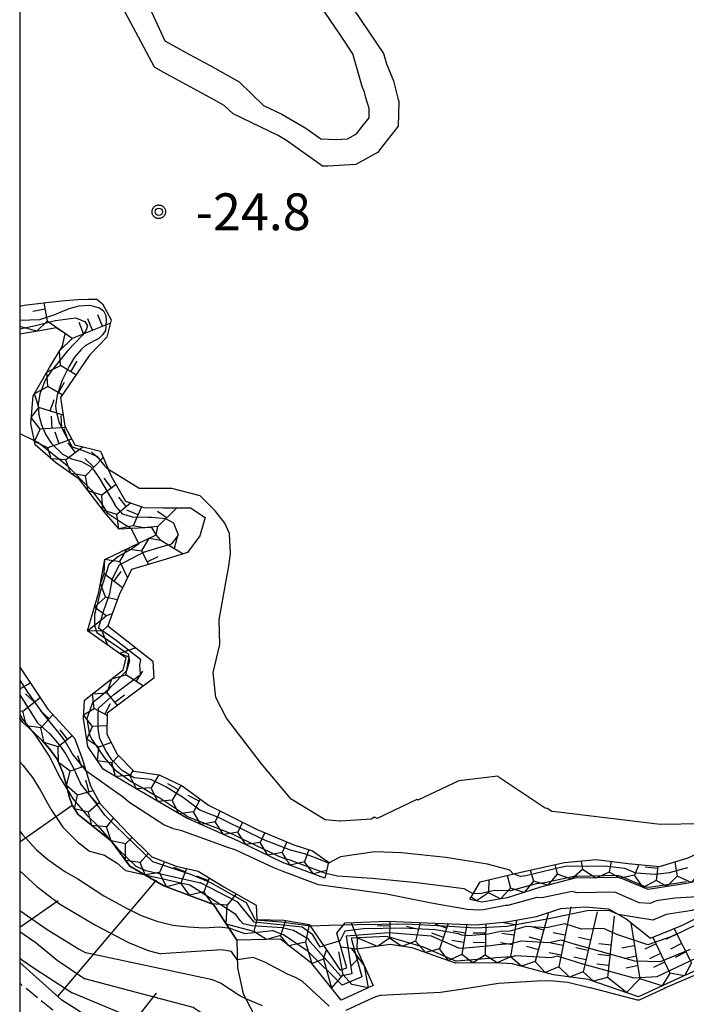
# Model space of a CAD drawing. Extents: x -2000 to 0, y 93000 to 94500.
# Drawn here: x -2000 to -1932, y 94136 to 94237 of the extents above; entities that cross this region are included whole.
import ezdxf

# ---------------------------------------------------------------- set-up
doc = ezdxf.new("R2010")
doc.units = 0
doc.linetypes.add('210600', pattern=[2, 1.5, -0.5])
for name, color, linetype in [('2106000', 3, '210600'), ('6101110', 6, 'Continuous'), ('6101120', 6, 'Continuous'), ('6101990', 6, 'Continuous'), ('7101000', 2, 'Continuous'), ('7101001', 8, 'Continuous'), ('7102000', 6, 'Continuous'), ('7102001', 8, 'Continuous'), ('7211110', 6, 'Continuous'), ('7211121', 8, 'Continuous'), ('7211990', 6, 'Continuous'), ('7312000', 1, 'Continuous'), ('999', 7, 'Continuous'), ('CLIP_BOX', 4, 'Continuous')]:
    doc.layers.add(name, color=color, linetype=linetype)
doc.styles.add('Dm_Anotation', font='txt.shx', dxfattribs={"bigfont": 'PSCDM.shx'})

# ---------------------------------------------------------------- blocks, each defined once
blk = doc.blocks.new('731200')
at = {"layer": '7312000'}
blk.add_circle((0, 0), 0.15, dxfattribs=at)
at = {"layer": 'CLIP_BOX'}
blk.add_lwpolyline([(-0.209, -0.178), (-0.219, -0.166), (-0.237, -0.14), (-0.251, -0.113), (-0.258, -0.094), (-0.265, -0.075), (-0.269, -0.057), (-0.273, -0.031), (-0.275, -0.008), (-0.274, 0.024), (-0.27, 0.054), (-0.266, 0.071), (-0.261, 0.088), (-0.255, 0.104), (-0.246, 0.124), (-0.239, 0.136), (-0.228, 0.154), (-0.219, 0.166), (-0.202, 0.187), (-0.189, 0.199), (-0.169, 0.217), (-0.151, 0.23), (-0.135, 0.239), (-0.113, 0.251), (-0.101, 0.256), (-0.082, 0.262), (-0.056, 0.269), (-0.04, 0.272), (-0.016, 0.275), (0.004, 0.275), (0.022, 0.274), (0.042, 0.272), (0.065, 0.267), (0.079, 0.264), (0.108, 0.253), (0.121, 0.247), (0.143, 0.235), (0.16, 0.224), (0.18, 0.208), (0.194, 0.194), (0.206, 0.182), (0.222, 0.162), (0.233, 0.146), (0.249, 0.116), (0.257, 0.097), (0.264, 0.075), (0.269, 0.057), (0.273, 0.032), (0.275, 0.014), (0.275, -0.008), (0.274, -0.023), (0.271, -0.048), (0.267, -0.067), (0.261, -0.088), (0.249, -0.117), (0.23, -0.151), (0.219, -0.166), (0.204, -0.184), (0.189, -0.199), (0.172, -0.215), (0.154, -0.228), (0.136, -0.239), (0.124, -0.246), (0.107, -0.253), (0.09, -0.26), (0.071, -0.266), (0.044, -0.271), (0.028, -0.274), (0.009, -0.275), (-0.009, -0.275), (-0.024, -0.274), (-0.041, -0.272), (-0.063, -0.268), (-0.086, -0.261), (-0.101, -0.256), (-0.115, -0.25), (-0.133, -0.241), (-0.148, -0.231), (-0.17, -0.216), (-0.182, -0.206), (-0.197, -0.192)], close=True, dxfattribs=at)

msp = doc.modelspace()

# ---------------------------------------------------------------- linework, layer by layer
at = {"layer": '2106000', "flags": 128}
msp.add_lwpolyline([(-1991.99, 94132.01), (-2000, 94138.54)], dxfattribs=at)
at = {"layer": '6101110', "flags": 128}
msp.add_lwpolyline([(-1965.35, 94125.67), (-1969.73, 94124.52), (-1973.08, 94124.32), (-1975.1, 94124.35), (-1977.43, 94124.99), (-1980.63, 94126), (-1984.2, 94127.94), (-1988.14, 94130.94), (-1991.1, 94133.68), (-1994.05, 94135.77), (-1995.7, 94136.83), (-2000, 94140.67)], dxfattribs=at)
at = {"layer": '6101120', "flags": 128}
msp.add_lwpolyline([(-2000, 94165.51), (-1999.71, 94165.12), (-1998.69, 94164.21), (-1997.7, 94163.27), (-1996.95, 94162.4), (-1996.18, 94161.36), (-1995.61, 94160), (-1995.25, 94158.66), (-1994.95, 94157.54), (-1994.65, 94156.67), (-1994.06, 94155.73), (-1992.85, 94154.76), (-1990.69, 94153.03), (-1988.79, 94150.46), (-1985.32, 94148.48), (-1980.25, 94146.58), (-1977.89, 94142.92), (-1977.82, 94140.12), (-1977.24, 94137.46), (-1976.21, 94135.48)], dxfattribs=at)
at = {"layer": '6101990', "flags": 128}
for points in [[(-2000, 94152.94), (-1994.65, 94156.67)], [(-1996.12, 94137.2), (-1986.07, 94149.05)], [(-2000, 94144.25), (-1996.09, 94146.98)], [(-1989.94, 94132.61), (-1986.08, 94137.55)]]:
    msp.add_lwpolyline(points, dxfattribs=at)
at = {"layer": '7101000', "flags": 128}
for points in [[(-2000, 94194.49), (-1998.51, 94193.79)], [(-1988.68, 94184.86), (-1987.88, 94183.27)], [(-1953.82, 94147.66), (-1954.73, 94148.15), (-1959.58, 94148.78), (-1964.1, 94149.21), (-1967.65, 94149.45), (-1968.83, 94149.71)]]:
    msp.add_lwpolyline(points, dxfattribs=at)
at = {"layer": '7101001', "flags": 128}
for points in [[(-1998.51, 94193.79), (-1998.1, 94193.6), (-1995.16, 94191.26), (-1992.7, 94188.74), (-1991.73, 94187.49), (-1991.1, 94186.42), (-1989.57, 94185.42), (-1988.68, 94184.86)], [(-1987.88, 94183.27), (-1988.6, 94182.74), (-1990.02, 94181.96), (-1990.93, 94181.16), (-1991.78, 94178.53), (-1992.1, 94177.09), (-1992.38, 94176.07), (-1992.37, 94175), (-1992.13, 94174.24), (-1988.97, 94172.06), (-1988.83, 94171.36), (-1989.12, 94170.36), (-1990.75, 94168.69), (-1990.99, 94168.41), (-1991.79, 94167.71), (-1992.57, 94167.08), (-1993.17, 94165.48), (-1992.89, 94163.82), (-1992.61, 94163.32), (-1991.39, 94161.52), (-1990.33, 94160.32), (-1988.65, 94159.07), (-1987.27, 94158.29), (-1985.83, 94157.45)], [(-1968.83, 94149.71), (-1969.21, 94149.87), (-1972.57, 94151.11), (-1972.99, 94151.22), (-1973.74, 94151.51), (-1977.38, 94153.23), (-1978.28, 94153.68), (-1982.9, 94155.47), (-1983.1, 94155.62), (-1985.83, 94157.45)], [(-2000, 94154.04), (-1999.75, 94153.73), (-1998.28, 94152.14), (-1997.14, 94151.14), (-1995.41, 94149.91), (-1994.07, 94149.16), (-1991.42, 94147.44), (-1989.05, 94146.17), (-1987.62, 94145.45), (-1986.05, 94144.88), (-1984.41, 94144.46), (-1982.82, 94144.28), (-1981.24, 94144.19), (-1979.63, 94144.28), (-1978.57, 94144.14), (-1978.06, 94143.95), (-1977.07, 94143.6), (-1974.25, 94143.92)], [(-1932.11, 94148.88), (-1932.31, 94148.83), (-1935.91, 94148.3), (-1936.2, 94148.32), (-1938.87, 94149.45), (-1939.23, 94149.5), (-1943.23, 94149.43), (-1943.59, 94149.43), (-1946.54, 94148.78), (-1947.4, 94148.65), (-1950.01, 94147.94), (-1951.61, 94147.98), (-1953, 94147.69), (-1953.82, 94147.66)], [(-1927.13, 94142.99), (-1935.11, 94139.2), (-1937.45, 94139.06), (-1942.67, 94140.49), (-1945.23, 94141.29), (-1945.91, 94141.14), (-1949.52, 94141.35), (-1949.88, 94141.25), (-1951.57, 94141.14), (-1951.77, 94141.11), (-1955.54, 94140.78), (-1955.58, 94140.78), (-1958.89, 94142.23), (-1962.62, 94143.29), (-1966.25, 94143.12), (-1965.15, 94139.19), (-1967.17, 94138.36), (-1970.64, 94141.77), (-1973.14, 94143.47), (-1973.44, 94143.58), (-1974.25, 94143.92)]]:
    msp.add_lwpolyline(points, dxfattribs=at)
at = {"layer": '7102000', "flags": 128}
for points in [[(-1989.58, 94243.93), (-1985.21, 94234.46), (-1982.72, 94233.09), (-1980.67, 94231.98), (-1977.66, 94230.28), (-1975.18, 94227.9), (-1973.3, 94226.99), (-1970.87, 94225.58), (-1969.35, 94224.49), (-1967.79, 94224.41), (-1966.62, 94224.48), (-1965.69, 94225.01), (-1965.13, 94225.73), (-1964.43, 94226.63), (-1964.41, 94227.58), (-1964.74, 94228.65), (-1964.88, 94229.24), (-1965.12, 94229.82), (-1966.09, 94233.14), (-1967.28, 94234.93), (-1971.16, 94240.7), (-1972.87, 94242.82), (-1983.83, 94254.52)], [(-1966.78, 94238.89), (-1962.96, 94233.16), (-1962.66, 94232.14), (-1961.94, 94230.4), (-1961.51, 94228.64), (-1961.4, 94228.3), (-1961.47, 94225.79), (-1963.32, 94223.39), (-1963.5, 94223.15), (-1965.78, 94221.87), (-1968.64, 94221.7), (-1969.18, 94221.72), (-1972.82, 94224.33), (-1973.68, 94224.84), (-1978.28, 94227.04), (-1979.17, 94227.9), (-1980.26, 94228.51), (-1985.38, 94231.29), (-1986.26, 94231.77), (-1990.59, 94239.89)], [(-1991.11, 94190.97), (-1987.76, 94188.9)], [(-1930.53, 94154.77), (-1934.79, 94154.72), (-1945.46, 94155.98), (-1945.83, 94156.03), (-1946.3, 94156.32), (-1946.51, 94156.37), (-1951.18, 94159.48), (-1951.32, 94159.62), (-1955.28, 94159.16), (-1959.47, 94157.19), (-1959.58, 94157.25), (-1963.59, 94155.32), (-1963.87, 94155.45), (-1964.22, 94155.24), (-1967.32, 94155.06), (-1967.4, 94155.03), (-1968.88, 94155.17), (-1972.35, 94157.27), (-1975.39, 94160.87), (-1978.93, 94165.52), (-1980.04, 94167.63), (-1980.31, 94170.18), (-1979.63, 94173.03), (-1979.68, 94175.53), (-1979.02, 94179.33), (-1978.73, 94180.81), (-1978.53, 94182.24), (-1978.65, 94184.31), (-1979.11, 94185.39), (-1980.09, 94186.63), (-1981.62, 94188.14), (-1984.51, 94188.91), (-1987.76, 94188.9)], [(-1928.07, 94147.53), (-1933.28, 94147.21), (-1935.18, 94146.94), (-1935.8, 94146.66), (-1936.93, 94146.72), (-1939.42, 94147.82), (-1943.26, 94147.75), (-1943.75, 94147.9), (-1946.82, 94147.25), (-1947.36, 94147.29), (-1950.31, 94146.46), (-1950.53, 94146.45), (-1952.77, 94146.02), (-1953.29, 94145.98), (-1954.39, 94146.07), (-1957.9, 94146.67), (-1962.65, 94147.63), (-1969.56, 94148.57), (-1973.26, 94149.94), (-1974.13, 94150.31), (-1978.07, 94152.14), (-1978.82, 94152.36), (-1983.49, 94154.06), (-1984.35, 94154.28), (-1985.32, 94154.68), (-1988.9, 94156.97), (-1989.44, 94157.47), (-1993.26, 94160.18)], [(-1949.75, 94149.69), (-1950.09, 94150.05), (-1952.38, 94150.67), (-1956.6, 94151.35), (-1961.13, 94151.81), (-1963.83, 94151.91), (-1967.32, 94151.43), (-1968.57, 94150.77)], [(-1927.39, 94146.66), (-1930.25, 94146.5), (-1931.52, 94145.94), (-1934.17, 94145.56), (-1935.53, 94144.96), (-1939.07, 94145.56)], [(-1967.11, 94144.45), (-1968.46, 94144.42), (-1970.4, 94144.36)], [(-1967.47, 94142.82), (-1969.05, 94142.34)], [(-1968.48, 94136.2), (-1971.23, 94138.75), (-1971.91, 94139.13), (-1972.72, 94139.46), (-1975.05, 94140.69), (-1976.24, 94141.18), (-1977.84, 94140.94)], [(-1930.21, 94139.81), (-1934.26, 94138.09), (-1934.42, 94137.98), (-1936.78, 94136.88), (-1936.94, 94136.82), (-1937.11, 94136.84), (-1941.89, 94138.07), (-1941.99, 94138.08), (-1944.18, 94138.64), (-1946.03, 94138.78), (-1947.31, 94138.75), (-1951.25, 94138.52), (-1954.83, 94137.93), (-1957.15, 94137.62), (-1963.28, 94137.31), (-1963.62, 94137.21), (-1964.02, 94137.08), (-1966.79, 94135.79)], [(-1975.29, 94136.26), (-1976.97, 94136.95)]]:
    msp.add_lwpolyline(points, dxfattribs=at)
at = {"layer": '7102001', "flags": 128}
for points in [[(-2000, 94206.04), (-1997.96, 94206.12), (-1996.43, 94206.6), (-1994.96, 94207.22), (-1993.93, 94207.49), (-1992.89, 94207.56), (-1991.88, 94207.3), (-1991.46, 94207), (-1991.23, 94206.52), (-1991.19, 94205.99), (-1991.25, 94204.98), (-1991.57, 94204.54), (-1991.94, 94204.16), (-1992.42, 94203.94), (-1993.33, 94203.44), (-1993.69, 94203.1), (-1994.41, 94202.26), (-1994.96, 94201.37), (-1995.66, 94199.94), (-1996.19, 94198.39), (-1996.35, 94197.3), (-1996.29, 94196.75), (-1996.01, 94195.69), (-1995.56, 94194.77), (-1994.66, 94193.14), (-1993.46, 94192.73), (-1992.13, 94192.18), (-1991.34, 94191.18), (-1991.11, 94190.97)], [(-2000, 94205.14), (-1999.95, 94205.14), (-1998.4, 94205.49), (-1996.36, 94205.99), (-1994.32, 94206.27), (-1993.35, 94205.91), (-1993.1, 94205.45), (-1993.27, 94204.95), (-1993.59, 94204.52), (-1995.14, 94202.93), (-1996.81, 94200.86), (-1997.38, 94199.98), (-1997.96, 94198.54), (-1998.11, 94197.47), (-1998.04, 94196.38), (-1997.79, 94195.38), (-1997.33, 94194.37), (-1996.75, 94193.47), (-1995.65, 94192.39), (-1994.71, 94191.92), (-1993.71, 94191.64), (-1992.8, 94191.14), (-1992.45, 94190.78), (-1991.86, 94189.92), (-1990.31, 94187.27)], [(-1968.46, 94150.75), (-1968.57, 94150.77), (-1969.87, 94151.3), (-1971, 94151.72), (-1972.44, 94152.09), (-1974.96, 94153.08), (-1976.48, 94153.8), (-1979.75, 94155.43), (-1981.67, 94156.17), (-1983.32, 94157.42), (-1985.13, 94158.55), (-1986.63, 94159.3), (-1988.33, 94159.45), (-1989.58, 94160.2), (-1990.62, 94161.28), (-1991.2, 94162.17), (-1991.83, 94163.44), (-1992.01, 94164.49), (-1992.02, 94165.82), (-1991.98, 94166.54), (-1990.4, 94167.93), (-1987.71, 94169.97), (-1987.78, 94170.95), (-1987.66, 94171.47), (-1990.17, 94173.42), (-1991.98, 94174.68), (-1991.43, 94176.47), (-1990.83, 94178.2), (-1990.54, 94179.73), (-1989.85, 94181.13), (-1987.38, 94182.41), (-1985.6, 94182.95), (-1984.51, 94183.28), (-1983.84, 94184.14), (-1984.29, 94185.36), (-1985.12, 94185.82), (-1986.56, 94185.94), (-1986.96, 94185.95), (-1988.5, 94185.97), (-1989.51, 94186.29), (-1990.2, 94187.1), (-1990.31, 94187.27)], [(-2000, 94169.38), (-1999.2, 94168.18), (-1997.67, 94166.03), (-1996.01, 94163.99), (-1995.36, 94163.14), (-1994.59, 94161.8), (-1993.26, 94160.18)], [(-2000, 94167.91), (-1998.18, 94165.06), (-1996.97, 94163.98), (-1995.96, 94162.77), (-1995.31, 94161.87), (-1994.56, 94160.49), (-1993.82, 94158.87)], [(-2000, 94165.92), (-1999.7, 94165.43), (-1998.38, 94163.77), (-1996.94, 94161.55), (-1995.93, 94159.56), (-1994.55, 94157.28), (-1993.18, 94155.65), (-1992.03, 94154.57), (-1990, 94152.24), (-1988.17, 94150.45), (-1987.17, 94150.04), (-1985.64, 94149.68), (-1981.6, 94148.78)], [(-2000, 94161.1), (-1999.67, 94160.73), (-1998.7, 94159.49), (-1997.89, 94158.16), (-1996.82, 94156.25), (-1995.59, 94154.45), (-1994.12, 94152.93), (-1992.88, 94152), (-1991.36, 94151.6), (-1990.07, 94150.78), (-1989.19, 94149.99)], [(-1970.4, 94144.36), (-1973.38, 94144.78), (-1975.98, 94144.96), (-1976.91, 94146.74), (-1977.03, 94146.79), (-1980.54, 94148.78), (-1982.59, 94149.63), (-1986.44, 94150.89), (-1990.31, 94154.63), (-1991.34, 94155.64), (-1992.31, 94157.02), (-1993.82, 94158.87)], [(-2000, 94149.98), (-1998.25, 94148.41), (-1995.93, 94146.64), (-1992.28, 94144.47), (-1988.92, 94142.68), (-1986.91, 94141.88), (-1985.62, 94141.53)], [(-1931.73, 94141.98), (-1934.79, 94140.73), (-1937.36, 94140.8), (-1943.56, 94142.53), (-1944.86, 94142.94), (-1946.14, 94142.67), (-1948.98, 94142.84), (-1949.99, 94142.55), (-1951.31, 94142.47), (-1952.02, 94142.34), (-1954.98, 94142.08), (-1955.28, 94142.11), (-1958.08, 94143.33), (-1962.43, 94143.68), (-1966.76, 94143.35), (-1966.19, 94139.52), (-1967.3, 94139.27), (-1970.44, 94142.75), (-1970.6, 94143.05), (-1972.12, 94143.92), (-1973.29, 94144.19), (-1976.36, 94144.38), (-1977.24, 94144.58), (-1977.56, 94144.94), (-1977.99, 94145.53), (-1982.68, 94148.54), (-1989.19, 94149.99)], [(-1932, 94150.28), (-1933.87, 94149.8), (-1935.26, 94149.6), (-1937.28, 94149.75), (-1938.38, 94150.22), (-1940.46, 94150.47), (-1942.1, 94150.44), (-1944.29, 94150.46), (-1945.07, 94150.29), (-1948.47, 94149.49), (-1949, 94149.4), (-1949.75, 94149.69)], [(-1969.05, 94142.34), (-1969.39, 94142.23), (-1970.15, 94143.46), (-1971.24, 94144.25), (-1972.18, 94144.37), (-1976.11, 94144.75), (-1977.8, 94146.8), (-1981.6, 94148.78)], [(-2000, 94145.95), (-1997.21, 94144.01), (-1993.93, 94142.01), (-1993.25, 94141.63)], [(-1939.07, 94145.56), (-1939.99, 94145.96), (-1942.22, 94145.92), (-1945.96, 94145.15), (-1950.4, 94144.34), (-1953.59, 94144.14), (-1956.25, 94144.34), (-1960.64, 94144.57), (-1965.64, 94144.48), (-1967.11, 94144.45)], [(-2000, 94143.82), (-1998.32, 94142.66), (-1996.17, 94140.89), (-1993.36, 94138.99)], [(-1931.19, 94144.47), (-1933.42, 94143.36), (-1936.06, 94142.47), (-1939.1, 94143.47), (-1940.55, 94144.11), (-1942.79, 94144.06), (-1944.49, 94144.59), (-1946.37, 94144.2), (-1948.44, 94144.32), (-1950.1, 94143.86), (-1951.05, 94143.8), (-1952.27, 94143.56), (-1954.41, 94143.38), (-1954.98, 94143.43), (-1955.32, 94143.57), (-1957.69, 94143.98), (-1961.01, 94144.16), (-1965, 94144.07), (-1966.89, 94143.85), (-1967.4, 94142.84), (-1967.47, 94142.82)], [(-1976.97, 94136.95), (-1977.44, 94137.19), (-1977.57, 94137.26), (-1979.57, 94138.56), (-1980.36, 94138.88), (-1993.25, 94141.63)], [(-1977.84, 94140.94), (-1978.44, 94141.78), (-1979.45, 94141.94), (-1985.62, 94141.53)], [(-2000, 94141.12), (-1999.81, 94140.96), (-1998.42, 94140.02), (-1994.64, 94137.56)], [(-1969.59, 94128.79), (-1970.45, 94128.79), (-1970.76, 94129), (-1972.16, 94129.46), (-1972.54, 94129.55), (-1972.81, 94129.87), (-1974.86, 94131.64), (-1975.43, 94131.88), (-1977.36, 94133.03), (-1978.17, 94133.64), (-1979.52, 94134.34), (-1981.01, 94135.21), (-1982.35, 94136.08), (-1993.36, 94138.99)], [(-1970.32, 94124.49), (-1972.34, 94125.81), (-1972.78, 94125.96), (-1974.15, 94126.29), (-1975.11, 94127.44), (-1976.14, 94128.33), (-1977.92, 94129.06), (-1978.93, 94129.66), (-1980.85, 94131.1), (-1981.61, 94131.49), (-1984.44, 94133.15), (-1985.14, 94133.6), (-1994.64, 94137.56)]]:
    msp.add_lwpolyline(points, dxfattribs=at)
at = {"layer": '7211110', "flags": 128}
for points in [[(-1968.93, 94149.26), (-1973.23, 94150.85), (-1977.72, 94153.02), (-1983.06, 94155.38), (-1988.25, 94158.41), (-1991.51, 94160.33), (-1993.05, 94162.65), (-1993.51, 94165.49), (-1993.39, 94167.36), (-1989.47, 94170.45), (-1989.17, 94171.63), (-1993.08, 94174.42), (-1991.95, 94178.34), (-1991.33, 94181.69), (-1986.11, 94184.18), (-1986.55, 94184.93), (-1989.87, 94184.77), (-1991.37, 94186.49), (-1993.91, 94189.83), (-1996.37, 94191.55), (-1998.41, 94193.34), (-1998.88, 94195.52), (-1998.62, 94198.35), (-1996.97, 94201.23), (-1995.65, 94203.4), (-1995.37, 94204.67), (-1996.27, 94205.27), (-1997.75, 94204.98), (-2000, 94204.61)], [(-1930.27, 94140.25), (-1934.5, 94138.32), (-1936.98, 94137.17), (-1942.12, 94138.93), (-1945.65, 94139.4), (-1949.82, 94140.53), (-1951.67, 94140.62), (-1955.62, 94140.6), (-1960.05, 94142.14), (-1962.27, 94142.48), (-1965.67, 94142.02), (-1964, 94138.31), (-1967.27, 94136.83), (-1970.25, 94140.55), (-1973.46, 94143.03), (-1977.89, 94142.92), (-1980.25, 94146.58), (-1985.32, 94148.48), (-1988.79, 94150.46), (-1990.69, 94153.03), (-1992.85, 94154.76), (-1994.06, 94155.73), (-1994.65, 94156.67), (-1994.95, 94157.54), (-1995.25, 94158.66), (-1995.61, 94160), (-1996.18, 94161.36), (-1996.95, 94162.4), (-1997.7, 94163.27), (-1998.69, 94164.21), (-1999.71, 94165.12), (-2000, 94165.51)], [(-1911.12, 94159.43), (-1913.37, 94156.42), (-1917.49, 94154.42), (-1920.59, 94152.95), (-1923.22, 94152.36), (-1924.76, 94151.38), (-1927.21, 94149.76), (-1932.12, 94148.71), (-1936.02, 94148.09), (-1938.97, 94149.3), (-1943.46, 94149.23), (-1946.98, 94148.33), (-1950.38, 94147.24), (-1952.93, 94146.81), (-1954.16, 94147.08)]]:
    msp.add_lwpolyline(points, dxfattribs=at)
at = {"layer": '7211121', "flags": 128}
for points in [[(-2000, 94207.47), (-1999.53, 94207.56), (-1997.01, 94207.87), (-1995.36, 94208.05), (-1994.07, 94208.13), (-1993.03, 94208.19), (-1992.16, 94208.16), (-1991.58, 94207.69), (-1990.69, 94206.07), (-1991.14, 94204.31), (-1992.89, 94202.48), (-1995.84, 94198.18), (-1995.42, 94195.25), (-1994.37, 94193.36), (-1991.77, 94192.69), (-1990.64, 94190.1), (-1989.21, 94187.63), (-1987.37, 94186.96), (-1985.35, 94186.94), (-1982.61, 94186.94), (-1981.12, 94185.95), (-1981.65, 94184.1), (-1982.93, 94182.39), (-1985.08, 94181.7), (-1988.62, 94180.66), (-1989.88, 94178.08), (-1991.01, 94174.91), (-1986.45, 94171.34), (-1986.34, 94169.6), (-1991.1, 94166.03), (-1991.12, 94163.89), (-1990.06, 94161.88), (-1988.38, 94160.12), (-1985.81, 94159.75), (-1983.47, 94158.63), (-1980.79, 94156.67), (-1975.83, 94154.21), (-1972.08, 94152.65), (-1970.2, 94152.04), (-1968.55, 94150.87), (-1968.93, 94149.26)], [(-2000, 94170.71), (-1997.15, 94166.46), (-1994.42, 94163.49), (-1993.64, 94161.42), (-1992.79, 94158.64), (-1991.81, 94156.81), (-1988.99, 94153.81), (-1986.53, 94151.43), (-1984.07, 94150.47), (-1981.84, 94149.94), (-1979.21, 94148.35), (-1975.93, 94146.49), (-1975.84, 94145.03), (-1973.09, 94144.98), (-1970.54, 94144.53), (-1968.17, 94141.09), (-1967.37, 94139.89), (-1966.69, 94140.12), (-1967.71, 94143.65), (-1966.87, 94144.69), (-1962.51, 94144.85), (-1958.5, 94144.7), (-1953.52, 94144.51), (-1950.42, 94144.81), (-1947.39, 94145.33), (-1944.91, 94146.16), (-1942.43, 94146.31), (-1940.05, 94146.13), (-1938.26, 94145.09), (-1935.76, 94143.14), (-1932.51, 94144.45), (-1929.35, 94146.04)], [(-1954.16, 94147.08), (-1953.1, 94148.87), (-1948.98, 94149.87), (-1944.54, 94150.83), (-1941.31, 94151.14), (-1938.04, 94150.75), (-1934.85, 94150.42), (-1931.92, 94151.3), (-1928, 94153.16), (-1925.94, 94154.43), (-1922.34, 94155), (-1919.41, 94155.32), (-1916.32, 94156.5), (-1914.08, 94158.04), (-1912.85, 94159.69), (-1911.12, 94159.43)]]:
    msp.add_lwpolyline(points, dxfattribs=at)
at = {"layer": '7211990', "flags": 128}
for points in [[(-1997.54, 94207.81), (-1997.2, 94205.94), (-1998.26, 94204.9), (-2000, 94205.4)], [(-1997.42, 94207.16), (-1998.65, 94206.93)], [(-1990.77, 94205.74), (-1994.64, 94204.18), (-1995.88, 94205.01), (-1997.2, 94205.94)], [(-1993.49, 94204.64), (-1993.96, 94205.8)], [(-1992.59, 94205.01), (-1993.05, 94206.17)], [(-1991.58, 94205.41), (-1992.05, 94206.57)], [(-1994.27, 94200.47), (-1995.86, 94201.41), (-1995.96, 94202.9), (-1994.64, 94204.18)], [(-1994.8, 94200.78), (-1994.16, 94201.85)], [(-1995.67, 94198.43), (-1997.13, 94199.27), (-1997.24, 94200.75), (-1995.86, 94201.41)], [(-1995.58, 94196.38), (-1998.06, 94197.16), (-1998.49, 94198.58), (-1997.13, 94199.27)], [(-1996.06, 94198.65), (-1995.44, 94199.74)], [(-1996.88, 94196.78), (-1996.5, 94197.97)], [(-1995.34, 94195.11), (-1997.91, 94194.95), (-1998.82, 94196.13), (-1998.06, 94197.16)], [(-1996.68, 94195.02), (-1996.75, 94196.27)], [(-1995.7, 94195.09), (-1995.78, 94196.34)], [(-1997.13, 94193.04), (-1998.48, 94193.67), (-1997.91, 94194.95)], [(-1995.05, 94193.79), (-1995.47, 94194.96)], [(-1994.71, 94193.91), (-1997.13, 94193.04)], [(-1995.97, 94193.45), (-1996.39, 94194.63)], [(-1995.3, 94191.82), (-1996.79, 94191.92), (-1997.13, 94193.04)], [(-1993.55, 94193.15), (-1995.3, 94191.82)], [(-1994.32, 94192.56), (-1995.07, 94193.56)], [(-1991.5, 94192.07), (-1993.31, 94190.19), (-1994.78, 94190.44), (-1995.3, 94191.82)], [(-1992.45, 94191.08), (-1993.35, 94191.94)], [(-1991.78, 94191.79), (-1992.68, 94192.65)], [(-1990.18, 94189.31), (-1991.62, 94188.21), (-1993.04, 94188.68), (-1993.31, 94190.19)], [(-1990.64, 94188.96), (-1991.39, 94189.95)], [(-1988.67, 94187.43), (-1990.1, 94186.27), (-1991.52, 94186.69), (-1991.62, 94188.21)], [(-1989.13, 94187.05), (-1989.92, 94188.01)], [(-1987.6, 94187.04), (-1988.43, 94185.09), (-1989.89, 94184.8), (-1990.1, 94186.27)], [(-1983.99, 94186.94), (-1985.93, 94185.04), (-1987.41, 94184.89), (-1988.43, 94185.09)], [(-1987.94, 94186.22), (-1989.09, 94186.71)], [(-1985.07, 94185.94), (-1985.97, 94186.57)], [(-1985.62, 94183.64), (-1986.11, 94184.18), (-1985.93, 94185.04)], [(-1986.89, 94181.17), (-1987.55, 94182.56), (-1986.81, 94183.85), (-1985.62, 94183.64), (-1983.35, 94182.26)], [(-1983.98, 94183.95), (-1984.26, 94182.81)], [(-1989.02, 94179.83), (-1989.81, 94181.48), (-1989.06, 94182.77), (-1987.55, 94182.56)], [(-1987.03, 94181.44), (-1985.9, 94181.98)], [(-1989.54, 94178.78), (-1991.4, 94180.21), (-1991.32, 94181.7), (-1989.81, 94181.48)], [(-1990.06, 94177.57), (-1991.25, 94177.85), (-1991.78, 94179.24), (-1991.4, 94180.21)], [(-1990.42, 94179.45), (-1989.66, 94180.44)], [(-1990.57, 94176.15), (-1991.19, 94175.94), (-1992.39, 94176.82), (-1991.25, 94177.85)], [(-1991.01, 94174.91), (-1991.59, 94174.39), (-1993.08, 94174.42), (-1991.19, 94175.94)], [(-1988.19, 94172.7), (-1989.83, 94172.1), (-1991.04, 94172.97), (-1991.59, 94174.39)], [(-1987.41, 94168.8), (-1989.18, 94169.95), (-1988.84, 94171.74), (-1989.83, 94172.1)], [(-1990.05, 94166.81), (-1991.08, 94168.11), (-1990.63, 94169.53), (-1989.18, 94169.95)], [(-1988.15, 94169.27), (-1987.47, 94170.32)], [(-2000, 94168.51), (-1998.94, 94169.13)], [(-1998.5, 94167.17), (-1999.42, 94168.02)], [(-1991.1, 94165.81), (-1992.42, 94166.51), (-1992.6, 94167.99), (-1991.08, 94168.11)], [(-1990.32, 94167.14), (-1989.34, 94167.91)], [(-1996.61, 94165.88), (-1997.84, 94164.55), (-1999.31, 94164.76), (-1999.68, 94166.24), (-1997.93, 94167.63)], [(-1991.33, 94165.93), (-1990.75, 94167.03)], [(-2000, 94166.26), (-1999.68, 94166.24)], [(-1997, 94165.45), (-1997.92, 94166.3)], [(-1991.11, 94164.76), (-1992.59, 94164.69), (-1993.49, 94165.87), (-1992.42, 94166.51)], [(-1990.68, 94163.06), (-1991.94, 94162.56), (-1993.17, 94163.4), (-1992.59, 94164.69)], [(-1994.65, 94163.74), (-1996.08, 94162.6), (-1997.5, 94163.04), (-1997.84, 94164.55)], [(-1995.11, 94163.37), (-1995.89, 94164.35)], [(-1993.4, 94160.63), (-1994.85, 94160.13), (-1996.04, 94161.03), (-1996.08, 94162.6)], [(-1993.68, 94160.53), (-1994.08, 94161.71)], [(-1989.91, 94161.72), (-1990.62, 94160.97), (-1992.09, 94161.2), (-1991.94, 94162.56)], [(-1988.47, 94160.21), (-1988.77, 94159.7), (-1990.26, 94159.59), (-1990.62, 94160.97)], [(-1992.51, 94158.12), (-1994.12, 94157.69), (-1995.25, 94158.66), (-1994.85, 94160.13)], [(-1985.84, 94159.75), (-1986.62, 94158.43), (-1988.1, 94158.32), (-1988.77, 94159.7)], [(-1992.93, 94158), (-1993.25, 94159.21)], [(-1983.58, 94158.68), (-1984.46, 94157.17), (-1985.94, 94157.06), (-1986.62, 94158.43)], [(-1983.83, 94158.23), (-1984.91, 94158.86)], [(-1991.88, 94156.94), (-1992.98, 94155.95), (-1994.43, 94156.31), (-1994.12, 94157.69)], [(-1992.06, 94156.77), (-1992.89, 94157.71)], [(-1981.64, 94157.29), (-1982.31, 94155.99), (-1983.79, 94155.8), (-1984.46, 94157.17)], [(-1981.74, 94157.09), (-1982.86, 94157.66)], [(-1990.45, 94155.37), (-1991.16, 94154.48), (-1992.65, 94154.6), (-1992.98, 94155.95)], [(-1979.59, 94156.08), (-1980.08, 94154.98), (-1981.54, 94154.71), (-1982.31, 94155.99)], [(-1977.32, 94154.95), (-1977.79, 94153.94), (-1979.26, 94153.7), (-1980.08, 94154.98)], [(-1988.55, 94153.39), (-1989.24, 94152.73), (-1990.7, 94153.03), (-1991.16, 94154.48)], [(-1975.03, 94153.88), (-1975.51, 94152.88), (-1976.98, 94152.66), (-1977.79, 94153.94)], [(-1986.89, 94151.78), (-1987.73, 94150.84), (-1989.21, 94151.03), (-1989.24, 94152.73)], [(-1972.81, 94152.95), (-1973.27, 94151.87), (-1974.73, 94151.57), (-1975.51, 94152.88)], [(-1970.55, 94152.15), (-1971, 94150.92), (-1972.45, 94150.56), (-1973.27, 94151.87)], [(-1931, 94151.74), (-1930.61, 94149.89), (-1931.63, 94148.81), (-1933.04, 94149.45)], [(-1985.24, 94150.93), (-1985.76, 94149.81), (-1987.23, 94149.57), (-1987.73, 94150.84)], [(-1968.75, 94150.03), (-1970.1, 94149.69), (-1971, 94150.92)], [(-1942.83, 94150.99), (-1942.71, 94150.13), (-1943.82, 94149.14), (-1945.26, 94149.64)], [(-1939.76, 94150.96), (-1939.97, 94149.86), (-1941.33, 94149.26), (-1942.71, 94150.13)], [(-1933.31, 94150.88), (-1933.04, 94149.45), (-1934.1, 94148.4), (-1935.21, 94148.99)], [(-1983.03, 94150.22), (-1983.59, 94148.73), (-1985.04, 94148.37), (-1985.76, 94149.81)], [(-1983.15, 94149.88), (-1984.32, 94150.32)], [(-1948.01, 94150.08), (-1947.69, 94148.95), (-1948.64, 94147.8), (-1950.04, 94148.24)], [(-1945.51, 94150.62), (-1945.26, 94149.64), (-1946.24, 94148.52), (-1947.69, 94148.95)], [(-1936.95, 94150.64), (-1937.39, 94149.56), (-1938.85, 94149.25), (-1939.97, 94149.86)], [(-1935.04, 94150.44), (-1935.21, 94148.99), (-1936.53, 94148.3), (-1937.39, 94149.56)], [(-1935.07, 94150.22), (-1936.31, 94150.36)], [(-1980.72, 94149.26), (-1981.25, 94147.85), (-1982.7, 94147.5), (-1983.59, 94148.73)], [(-1980.81, 94149.01), (-1981.98, 94149.45)], [(-1952.22, 94149.08), (-1952.25, 94147.74), (-1953.5, 94146.94), (-1954.03, 94147.3)], [(-1950.36, 94149.53), (-1950.04, 94148.24), (-1951.04, 94147.13), (-1952.25, 94147.74)], [(-1977.96, 94147.64), (-1978.87, 94146.5), (-1980.36, 94146.62), (-1981.25, 94147.85)], [(-1975.84, 94145.03), (-1976.15, 94143.8), (-1978.96, 94144.57), (-1978.87, 94146.5)], [(-1946.15, 94145.75), (-1947.5, 94140.77), (-1948.9, 94140.28), (-1950.02, 94141.24)], [(-1943.89, 94146.34), (-1945.12, 94140.21), (-1946.49, 94139.63), (-1947.5, 94140.77)], [(-1941.21, 94145.8), (-1942.64, 94139.72), (-1944.03, 94139.18), (-1945.12, 94140.21)], [(-1972.92, 94144.95), (-1973.43, 94143.41), (-1974.86, 94143), (-1976.15, 94143.8)], [(-1966.26, 94144.71), (-1965.65, 94143.16), (-1965.67, 94142.02), (-1967.29, 94142.21)], [(-1962.32, 94144.84), (-1962.33, 94143.13), (-1963.57, 94142.3), (-1965.65, 94143.16)], [(-1959.23, 94144.73), (-1959.7, 94142.82), (-1961.1, 94142.3), (-1962.33, 94143.13)], [(-1949.43, 94144.98), (-1950.02, 94141.24), (-1951.37, 94140.61), (-1952.62, 94141.42)], [(-1949.51, 94144.5), (-1950.74, 94144.7)], [(-1939.48, 94145.36), (-1940.15, 94139.14)], [(-1937.76, 94144.7), (-1936.87, 94138.99), (-1938.21, 94137.59), (-1940.15, 94139.14)], [(-1970.54, 94144.53), (-1970.9, 94142.73), (-1972.59, 94142.36), (-1973.43, 94143.41)], [(-1962.32, 94144.37), (-1963.57, 94144.38)], [(-1959.4, 94144.02), (-1960.61, 94144.32)], [(-1956.36, 94144.62), (-1957.25, 94142.06), (-1958.69, 94141.67), (-1959.7, 94142.82)], [(-1956.53, 94144.15), (-1957.71, 94144.56)], [(-1954.46, 94144.55), (-1954.97, 94141.47), (-1956.33, 94140.85), (-1957.25, 94142.06)], [(-1954.61, 94143.66), (-1955.85, 94143.86)], [(-1952.55, 94144.6), (-1952.62, 94141.42), (-1953.87, 94140.61), (-1954.97, 94141.47)], [(-1952.57, 94143.63), (-1953.82, 94143.66)], [(-1946.63, 94143.96), (-1947.84, 94144.28)], [(-1944.47, 94143.44), (-1945.69, 94143.69)], [(-1933.37, 94144.1), (-1931.6, 94140.62), (-1932.31, 94139.32), (-1933.82, 94139.56)], [(-1970.9, 94142.73), (-1970.25, 94140.55), (-1969.05, 94141.05), (-1968.75, 94141.94)], [(-1956.84, 94143.22), (-1958.02, 94143.63)], [(-1954.77, 94142.69), (-1956, 94142.89)], [(-1952.59, 94142.66), (-1953.84, 94142.68)], [(-1949.82, 94142.46), (-1951.06, 94142.66)], [(-1949.68, 94143.43), (-1950.91, 94143.62)], [(-1946.92, 94142.91), (-1948.13, 94143.23)], [(-1941.89, 94142.93), (-1943.11, 94143.22)], [(-1935.52, 94143.24), (-1933.82, 94139.56), (-1934.59, 94138.28), (-1936.87, 94138.99)], [(-1933.09, 94143.57), (-1934.21, 94143)], [(-1969.05, 94141.05), (-1968.25, 94138.05), (-1967.08, 94139.41), (-1967.49, 94141.75)], [(-1966.21, 94142.08), (-1964.91, 94140.33), (-1964.52, 94138.07), (-1966.18, 94138.42), (-1967.08, 94139.41)], [(-1947.17, 94141.96), (-1948.37, 94142.29)], [(-1944.87, 94141.42), (-1946.1, 94141.66)], [(-1944.68, 94142.38), (-1945.91, 94142.62)], [(-1942.14, 94141.88), (-1943.36, 94142.16)], [(-1939.79, 94142.42), (-1941.04, 94142.56)], [(-1937.46, 94142.37), (-1938.68, 94142.11)], [(-1935.2, 94142.55), (-1936.34, 94142.03)], [(-1932.6, 94142.59), (-1933.72, 94142.03)], [(-1932.15, 94141.73), (-1933.27, 94141.16)], [(-1965.48, 94141.09), (-1966.22, 94140.35)], [(-1942.36, 94140.92), (-1943.57, 94141.21)], [(-1939.91, 94141.34), (-1941.15, 94141.48)], [(-1937.24, 94141.3), (-1938.46, 94141.05)], [(-1934.75, 94141.56), (-1935.88, 94141.04)], [(-1934.33, 94140.68), (-1935.47, 94140.16)], [(-1940.15, 94139.14), (-1941.58, 94138.75), (-1942.64, 94139.72)], [(-1940.01, 94140.37), (-1941.25, 94140.5)], [(-1937.03, 94140.35), (-1938.25, 94140.09)]]:
    msp.add_lwpolyline(points, dxfattribs=at)
at = {"layer": '999', "flags": 128}
msp.add_lwpolyline([(-2000, 93000), (0, 93000), (0, 94500), (-2000, 94500)], close=True, dxfattribs=at)

# ---------------------------------------------------------------- block references
at = {"layer": '7312000', "xscale": 2.5, "yscale": 2.5, "zscale": 2.5}
msp.add_blockref('731200', (-1985.84, 94217.07, -24.85), dxfattribs=at)

# ---------------------------------------------------------------- texts
at = {"layer": '7312000', "style": 'Dm_Anotation'}
msp.add_text('-24.8', height=3.75, dxfattribs=at).set_placement((-1982.09, 94215.19))

doc.saveas('drawing.dxf')
